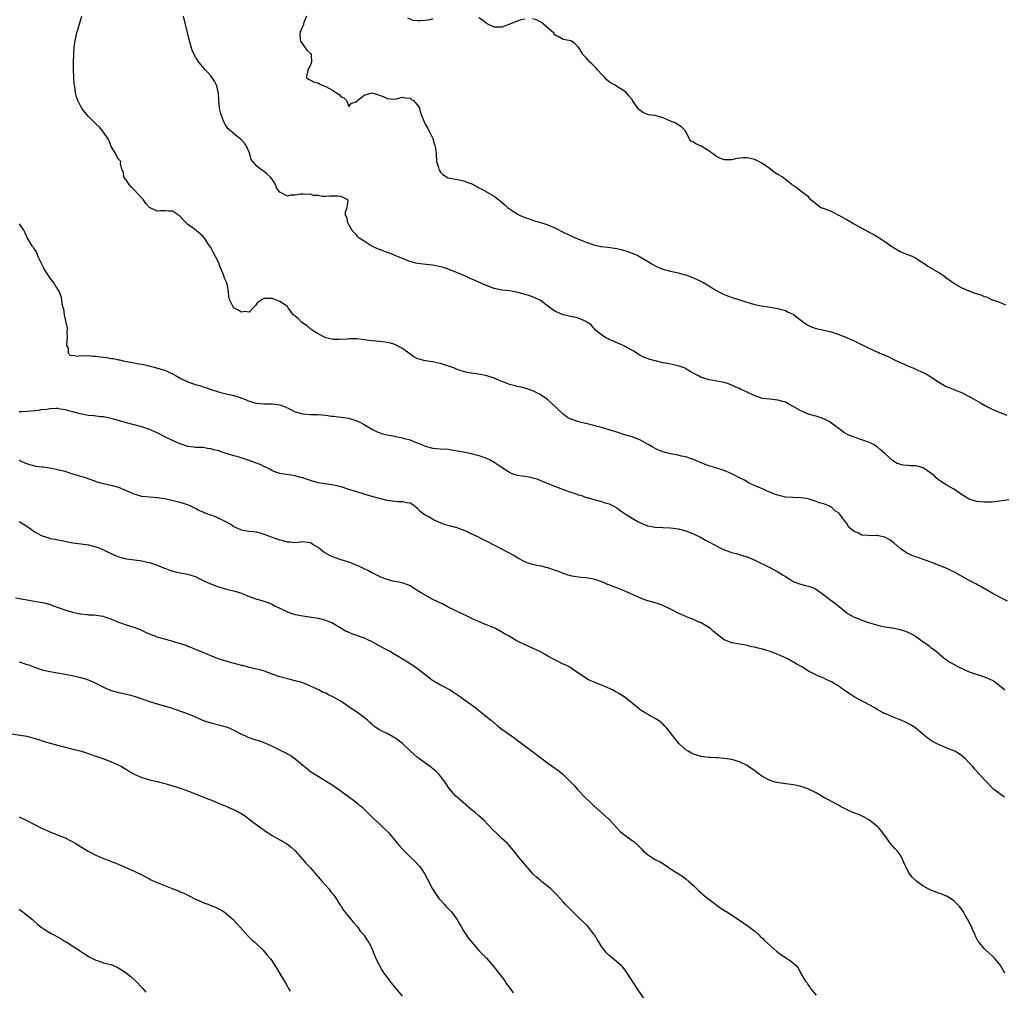
# Model space of a CAD drawing. Units: inches. Extents: x 2604000 to 2607000, y 1518000 to 1521000.
# Drawn here: x 2605821 to 2606078, y 1518447 to 1518700 of the extents above; entities that cross this region are included whole.
import ezdxf

# ---------------------------------------------------------------- set-up
doc = ezdxf.new("R2010")
doc.units = ezdxf.units.IN
doc.header["$MEASUREMENT"] = 0
doc.layers.add('LD26041518_10ft', color=82, linetype='Continuous')

msp = doc.modelspace()

# ---------------------------------------------------------------- linework, layer by layer
at = {"layer": 'LD26041518_10ft'}
for points, elevation in [([(2606079, 1518548.16), (2606077.11, 1518549.11), (2606075, 1518550.28), (2606073.28, 1518551.28), (2606073, 1518551.42), (2606072.02, 1518552.03), (2606071, 1518552.51), (2606070.71, 1518552.71), (2606070.19, 1518553), (2606069, 1518553.61), (2606067, 1518554.74), (2606065, 1518555.82), (2606064.17, 1518556.17), (2606063, 1518556.76), (2606062.42, 1518557), (2606061, 1518557.57), (2606059, 1518558.34), (2606055.6, 1518559.6), (2606055, 1518559.8), (2606054.14, 1518560.14), (2606052.75, 1518560.75), (2606052.36, 1518561), (2606051, 1518561.93), (2606049.37, 1518563.37), (2606048.23, 1518564.23), (2606047, 1518564.9), (2606046.93, 1518564.93), (2606045.28, 1518565.28), (2606045, 1518565.3), (2606044.69, 1518565.31), (2606043, 1518565.29), (2606042.64, 1518565.36), (2606041, 1518565.46), (2606040.05, 1518565.95), (2606039, 1518566.37), (2606038.6, 1518566.6), (2606038.18, 1518567), (2606037.55, 1518567.55), (2606037, 1518568.44), (2606036.73, 1518568.73), (2606036.57, 1518569), (2606035.58, 1518570.42), (2606035.14, 1518571), (2606035, 1518571.14), (2606033.85, 1518571.85), (2606033, 1518572.71), (2606032.79, 1518572.79), (2606032.49, 1518573), (2606031, 1518573.59), (2606029.84, 1518573.84), (2606029, 1518574.22), (2606027.17, 1518574.83), (2606026.39, 1518575), (2606025, 1518575.2), (2606023, 1518575.23), (2606021, 1518575.36), (2606019.68, 1518575.68), (2606019, 1518575.87), (2606018.17, 1518576.17), (2606016.09, 1518577), (2606015, 1518577.5), (2606014.16, 1518577.84), (2606013, 1518578.35), (2606011.22, 1518579.22), (2606011, 1518579.31), (2606009.94, 1518579.94), (2606009, 1518580.4), (2606007, 1518581.43), (2606005, 1518582.28), (2606002.86, 1518583), (2606001, 1518583.55), (2605999, 1518584.31), (2605997, 1518585.18), (2605995, 1518585.87), (2605993.9, 1518586.1), (2605993, 1518586.32), (2605991, 1518586.68), (2605989.7, 1518587), (2605989, 1518587.19), (2605987.72, 1518587.72), (2605987, 1518588.05), (2605986.37, 1518588.37), (2605985.31, 1518589), (2605985, 1518589.2), (2605983, 1518590.34), (2605981, 1518591.08), (2605979, 1518591.66), (2605978, 1518592), (2605977, 1518592.31), (2605976.5, 1518592.5), (2605974.97, 1518592.97), (2605973, 1518593.55), (2605972.26, 1518593.74), (2605971, 1518594.09), (2605967.05, 1518595.04), (2605965.52, 1518595.52), (2605965, 1518595.75), (2605964.16, 1518596.16), (2605962.99, 1518596.99), (2605959.91, 1518599.91), (2605959, 1518600.73), (2605958.65, 1518601), (2605957, 1518602.16), (2605955.1, 1518603.1), (2605953.62, 1518603.62), (2605952.05, 1518604.05), (2605951, 1518604.26), (2605950.43, 1518604.43), (2605949, 1518604.77), (2605948.83, 1518604.83), (2605948.33, 1518605), (2605947, 1518605.52), (2605945, 1518606.39), (2605943.08, 1518607.08), (2605941.4, 1518607.4), (2605939, 1518607.73), (2605937.95, 1518607.95), (2605937, 1518608.18), (2605936.36, 1518608.36), (2605934.88, 1518608.88), (2605934.6, 1518609), (2605931, 1518610.23), (2605930.36, 1518610.36), (2605929, 1518610.71), (2605927, 1518610.99), (2605925.36, 1518611.36), (2605925, 1518611.51), (2605924.02, 1518612.02), (2605923, 1518612.66), (2605921, 1518614.14), (2605919.54, 1518615), (2605919, 1518615.26), (2605917.65, 1518615.65), (2605917, 1518615.77), (2605915.92, 1518615.92), (2605915, 1518615.98), (2605914.1, 1518616.1), (2605913, 1518616.2), (2605911, 1518616.47), (2605910.51, 1518616.51), (2605909, 1518616.69), (2605908.67, 1518616.67), (2605907, 1518616.71), (2605906.66, 1518616.66), (2605904.49, 1518616.49), (2605903, 1518616.49), (2605902.58, 1518616.58), (2605901, 1518616.96), (2605899, 1518618.05), (2605897.46, 1518619), (2605897.21, 1518619.21), (2605897, 1518619.34), (2605896.12, 1518620.12), (2605894.79, 1518621), (2605893.89, 1518621.89), (2605893, 1518622.65), (2605892.53, 1518623), (2605891.86, 1518623.86), (2605891.13, 1518625), (2605891, 1518625.11), (2605889, 1518626.48), (2605887.71, 1518627), (2605887.15, 1518627.15), (2605887, 1518627.2), (2605885.28, 1518627.28), (2605885, 1518627.35), (2605884.41, 1518627), (2605883.58, 1518626.42), (2605883, 1518625.91), (2605882.62, 1518625.38), (2605882.2, 1518625), (2605881, 1518623.65), (2605879.86, 1518623.86), (2605879, 1518623.67), (2605878.17, 1518624.17), (2605877, 1518624.79), (2605876.88, 1518624.88), (2605876.8, 1518625), (2605876.73, 1518625.27), (2605875.9, 1518627), (2605875.67, 1518627.67), (2605875.65, 1518629), (2605875.35, 1518630.65), (2605875.25, 1518631), (2605875, 1518631.69), (2605874.59, 1518632.59), (2605874.46, 1518633), (2605874.13, 1518633.87), (2605873.45, 1518635.45), (2605873, 1518636.7), (2605871.56, 1518639.56), (2605871, 1518640.56), (2605870.68, 1518641), (2605869.36, 1518643), (2605869.21, 1518643.21), (2605869, 1518643.45), (2605867.2, 1518645), (2605867, 1518645.13), (2605866.41, 1518645.59), (2605865, 1518646.6), (2605863.77, 1518647.77), (2605863, 1518648.66), (2605862.8, 1518648.8), (2605862.54, 1518649), (2605861, 1518650.02), (2605859.91, 1518650.09), (2605859, 1518650.17), (2605857.86, 1518650.14), (2605857, 1518650.01), (2605855, 1518650.97), (2605854.06, 1518652.06), (2605853.45, 1518653), (2605853, 1518653.46), (2605851, 1518655.63), (2605850.33, 1518656.33), (2605849.64, 1518657), (2605849, 1518658.07), (2605848.3, 1518659), (2605848.21, 1518660.21), (2605847.81, 1518661), (2605847.46, 1518662.54), (2605847.54, 1518663), (2605847.27, 1518663.27), (2605847, 1518663.57), (2605846.45, 1518664.45), (2605846.22, 1518665), (2605845, 1518666.97), (2605844.43, 1518668.43), (2605844.1, 1518669), (2605843, 1518670.66), (2605842.75, 1518671), (2605841.96, 1518671.96), (2605841, 1518672.84), (2605839, 1518674.86), (2605838.03, 1518676.03), (2605837.35, 1518677), (2605837, 1518677.6), (2605836.28, 1518679), (2605835.95, 1518679.95), (2605835.69, 1518681), (2605835.48, 1518682.52), (2605835.39, 1518683), (2605835.35, 1518683.35), (2605835.24, 1518685), (2605835.17, 1518687.17), (2605835.17, 1518689), (2605835.22, 1518691), (2605835.35, 1518693), (2605835.64, 1518695), (2605836.13, 1518697), (2605836.34, 1518697.66), (2605836.73, 1518699), (2605837.35, 1518701)], 7770), ([(2606079.31, 1518574.69), (2606077, 1518574.26), (2606075, 1518574.08), (2606073, 1518574.05), (2606071.83, 1518574.17), (2606071, 1518574.23), (2606070.37, 1518574.37), (2606069, 1518574.82), (2606067, 1518576.02), (2606065.66, 1518577), (2606065, 1518577.41), (2606063, 1518578.57), (2606061.51, 1518579.51), (2606061, 1518579.86), (2606060.39, 1518580.39), (2606059.8, 1518581), (2606059, 1518581.63), (2606057, 1518582.98), (2606055.44, 1518583.44), (2606055, 1518583.54), (2606053.56, 1518583.56), (2606053, 1518583.66), (2606051.71, 1518583.71), (2606050.18, 1518584.18), (2606048.95, 1518584.95), (2606047, 1518586.73), (2606045.76, 1518587.76), (2606045, 1518588.46), (2606044.17, 1518589), (2606043, 1518589.61), (2606041, 1518590.33), (2606039, 1518591), (2606037.56, 1518591.56), (2606036.28, 1518592.28), (2606035.31, 1518593), (2606035, 1518593.2), (2606033, 1518594.71), (2606032.57, 1518595), (2606031.57, 1518595.57), (2606031, 1518595.84), (2606029, 1518596.52), (2606028.6, 1518596.6), (2606027, 1518597.07), (2606025, 1518597.88), (2606023.06, 1518599.06), (2606021.77, 1518599.77), (2606021, 1518600.12), (2606020.34, 1518600.34), (2606019, 1518600.71), (2606016.91, 1518600.91), (2606015, 1518601.14), (2606014.77, 1518601.23), (2606013, 1518601.82), (2606011, 1518602.79), (2606009.47, 1518603.47), (2606009, 1518603.7), (2606008.06, 1518604.06), (2606007, 1518604.58), (2606005.91, 1518605), (2606005, 1518605.29), (2606002.17, 1518605.83), (2606001, 1518606), (2605999.49, 1518606.51), (2605999, 1518606.64), (2605998.75, 1518606.75), (2605998.33, 1518607), (2605997.45, 1518607.45), (2605996.18, 1518608.18), (2605995, 1518608.91), (2605994.82, 1518609), (2605993, 1518609.68), (2605991, 1518610.12), (2605990.22, 1518610.22), (2605989, 1518610.47), (2605987, 1518610.92), (2605985.36, 1518611.36), (2605985, 1518611.54), (2605983.96, 1518611.96), (2605983, 1518612.47), (2605982.17, 1518613), (2605981.47, 1518613.47), (2605979.43, 1518614.57), (2605979, 1518614.83), (2605977.5, 1518615.5), (2605977, 1518615.69), (2605976.11, 1518616.11), (2605975, 1518616.54), (2605974.71, 1518616.71), (2605974.12, 1518617), (2605973, 1518617.73), (2605971.42, 1518619), (2605971.23, 1518619.23), (2605971, 1518619.45), (2605970.32, 1518620.32), (2605969.25, 1518621), (2605969, 1518621.19), (2605968.72, 1518621.28), (2605967, 1518622.09), (2605966.32, 1518622.32), (2605965, 1518622.51), (2605963, 1518622.96), (2605961.56, 1518623.56), (2605961, 1518623.85), (2605960.31, 1518624.31), (2605959.33, 1518625), (2605957, 1518626.77), (2605956.54, 1518627), (2605955, 1518627.69), (2605954.02, 1518628.02), (2605953, 1518628.32), (2605952.49, 1518628.49), (2605950.91, 1518628.91), (2605949, 1518629.24), (2605947, 1518629.45), (2605945, 1518629.86), (2605942.71, 1518630.71), (2605941, 1518631.48), (2605939.9, 1518631.9), (2605939, 1518632.35), (2605938.53, 1518632.53), (2605937.67, 1518633), (2605935, 1518634.12), (2605933, 1518634.94), (2605932.81, 1518635), (2605931.39, 1518635.39), (2605931, 1518635.52), (2605929.74, 1518635.74), (2605929, 1518635.91), (2605928.01, 1518636.01), (2605925, 1518636.41), (2605924.51, 1518636.51), (2605923, 1518636.89), (2605922.68, 1518637), (2605921, 1518637.66), (2605919.89, 1518638.11), (2605919, 1518638.5), (2605918.68, 1518638.68), (2605917.22, 1518639.22), (2605917, 1518639.26), (2605915.76, 1518639.76), (2605915, 1518640.02), (2605914.3, 1518640.3), (2605912.86, 1518641), (2605911, 1518642.18), (2605909.74, 1518643), (2605909.37, 1518643.37), (2605909, 1518643.83), (2605908.44, 1518644.44), (2605907.94, 1518645), (2605906.76, 1518647), (2605906.48, 1518648.48), (2605906.2, 1518649), (2605906.12, 1518649.88), (2605906.61, 1518651), (2605906.82, 1518652.82), (2605906.76, 1518653), (2605905, 1518653.87), (2605904.05, 1518653.95), (2605903, 1518653.97), (2605901.96, 1518653.96), (2605901, 1518653.89), (2605900.14, 1518653.86), (2605899, 1518654.13), (2605897.83, 1518654.17), (2605897, 1518654.47), (2605895.6, 1518654.4), (2605895, 1518654.53), (2605894.48, 1518654.48), (2605893, 1518654.26), (2605891.76, 1518654.24), (2605891, 1518653.99), (2605889, 1518655), (2605888.17, 1518656.17), (2605887.88, 1518657), (2605887, 1518658.37), (2605886.5, 1518659), (2605885.71, 1518659.71), (2605885, 1518660.3), (2605883.99, 1518661), (2605883, 1518661.79), (2605881.97, 1518663), (2605881.57, 1518663.57), (2605881.21, 1518665), (2605880.35, 1518667), (2605879.81, 1518667.81), (2605879, 1518668.69), (2605878.84, 1518668.84), (2605877.69, 1518669.69), (2605876.1, 1518671), (2605875.56, 1518671.56), (2605874.72, 1518672.72), (2605874.58, 1518673), (2605874.31, 1518673.69), (2605873.75, 1518675), (2605873.6, 1518675.6), (2605873.29, 1518677), (2605873.11, 1518679), (2605873, 1518681), (2605872.46, 1518683), (2605871.99, 1518683.99), (2605871, 1518685.38), (2605870.24, 1518686.24), (2605869.49, 1518687), (2605869.28, 1518687.28), (2605868.36, 1518688.36), (2605867.84, 1518689), (2605867, 1518690.37), (2605866.64, 1518691), (2605866.15, 1518692.15), (2605865.87, 1518693), (2605865.25, 1518695.25), (2605863.89, 1518701)], 7760), ([(2605896, 1518701), (2605895.31, 1518699.31), (2605895.2, 1518699), (2605895.17, 1518698.83), (2605894.59, 1518697.41), (2605894.36, 1518697), (2605894.22, 1518696.22), (2605894.29, 1518695), (2605894.42, 1518694.42), (2605895.47, 1518693), (2605896.07, 1518692.07), (2605897, 1518691.21), (2605897.16, 1518691), (2605897.19, 1518690.81), (2605897.32, 1518689), (2605897, 1518688.22), (2605896.3, 1518687), (2605896.19, 1518685.81), (2605895.92, 1518685), (2605896.49, 1518684.49), (2605897, 1518684.26), (2605897.82, 1518683.82), (2605899, 1518683.58), (2605899.33, 1518683.33), (2605900.03, 1518683), (2605901, 1518682.63), (2605903, 1518681.47), (2605903.85, 1518681), (2605904.5, 1518680.5), (2605905, 1518679.94), (2605905.69, 1518679.69), (2605906.42, 1518679), (2605907, 1518677.36), (2605907.76, 1518678.24), (2605909, 1518678.61), (2605909.32, 1518679), (2605911, 1518680.37), (2605913, 1518680.95), (2605914.55, 1518680.55), (2605916, 1518680), (2605917, 1518679.47), (2605919, 1518679.35), (2605919.41, 1518679.41), (2605921, 1518679.79), (2605921.66, 1518679.66), (2605923, 1518679.56), (2605923.34, 1518679.34), (2605923.88, 1518679), (2605925, 1518677.77), (2605925.48, 1518677), (2605925.72, 1518675.72), (2605926, 1518675), (2605926.76, 1518673.24), (2605926.83, 1518673), (2605927, 1518672.8), (2605927.62, 1518671.62), (2605928.97, 1518669), (2605929.39, 1518667.39), (2605929.58, 1518667), (2605929.69, 1518666.31), (2605929.82, 1518665), (2605929.96, 1518663), (2605930.32, 1518661.68), (2605930.51, 1518661), (2605930.7, 1518660.7), (2605931, 1518660.26), (2605931.6, 1518659.6), (2605932.55, 1518659), (2605933, 1518658.79), (2605935.8, 1518658.2), (2605937, 1518657.98), (2605938.63, 1518657.37), (2605939, 1518657.25), (2605940.47, 1518656.47), (2605941, 1518656.16), (2605941.77, 1518655.77), (2605945, 1518653.95), (2605946.17, 1518653), (2605946.66, 1518652.66), (2605947.72, 1518651.72), (2605948.49, 1518651), (2605949, 1518650.63), (2605949.98, 1518649.98), (2605951, 1518649.33), (2605951.62, 1518649), (2605953, 1518648.42), (2605954.07, 1518648.07), (2605955, 1518647.73), (2605955.57, 1518647.57), (2605957, 1518647.13), (2605957.38, 1518647), (2605959, 1518646.48), (2605961, 1518645.61), (2605963, 1518644.61), (2605965.44, 1518643.44), (2605966.41, 1518643), (2605969, 1518641.97), (2605971, 1518641.27), (2605972.84, 1518640.84), (2605973, 1518640.79), (2605974.62, 1518640.62), (2605977, 1518640.3), (2605978.01, 1518640.01), (2605979, 1518639.76), (2605979.58, 1518639.58), (2605981.04, 1518639.04), (2605982.45, 1518638.45), (2605984.97, 1518637), (2605986.22, 1518636.22), (2605987.49, 1518635.49), (2605988.76, 1518635), (2605989, 1518634.92), (2605991, 1518634.4), (2605993, 1518633.94), (2605994.48, 1518633.52), (2605995, 1518633.39), (2605997, 1518632.6), (2605998.11, 1518632.11), (2605999, 1518631.68), (2605999.47, 1518631.47), (2606001, 1518630.58), (2606002.16, 1518629.84), (2606003, 1518629.33), (2606003.6, 1518629), (2606004.52, 1518628.52), (2606005, 1518628.3), (2606005.91, 1518627.91), (2606007.4, 1518627.4), (2606008.75, 1518627), (2606012.05, 1518625.95), (2606013, 1518625.69), (2606014.69, 1518625.31), (2606017, 1518625.02), (2606019, 1518624.67), (2606020.25, 1518624.25), (2606021, 1518624.07), (2606021.7, 1518623.7), (2606023, 1518623.12), (2606023.2, 1518623), (2606025, 1518621.55), (2606025.83, 1518621), (2606026.52, 1518620.52), (2606027, 1518620.22), (2606027.86, 1518619.86), (2606029, 1518619.43), (2606033, 1518618.52), (2606033.71, 1518618.29), (2606035, 1518617.84), (2606036.98, 1518617.02), (2606039, 1518616.15), (2606039.79, 1518615.79), (2606041.36, 1518615), (2606044.48, 1518613.52), (2606045, 1518613.29), (2606045.21, 1518613.21), (2606045.67, 1518613), (2606046.62, 1518612.62), (2606047, 1518612.4), (2606048.03, 1518612.03), (2606049, 1518611.47), (2606049.33, 1518611.33), (2606050, 1518611), (2606050.69, 1518610.69), (2606051, 1518610.52), (2606051.82, 1518610.18), (2606053, 1518609.62), (2606054.45, 1518609), (2606055, 1518608.8), (2606057, 1518607.93), (2606057.62, 1518607.62), (2606059, 1518606.79), (2606061.26, 1518605.26), (2606062.53, 1518604.53), (2606063, 1518604.28), (2606063.89, 1518603.89), (2606067, 1518602.68), (2606069, 1518601.67), (2606070.12, 1518601), (2606071.96, 1518599.96), (2606073.57, 1518599), (2606075, 1518598.3), (2606076.17, 1518597.83), (2606077, 1518597.47), (2606077.34, 1518597.34), (2606078.81, 1518596.81)], 7750), ([(2605929, 1518700.25), (2605928.06, 1518700.06), (2605927, 1518699.89), (2605925.74, 1518699.74), (2605925, 1518699.77), (2605923.85, 1518699.85), (2605922.44, 1518700.44)], 7740), ([(2605953, 1518700.23), (2605952.03, 1518700.03), (2605951, 1518699.69), (2605949.09, 1518698.91), (2605947.66, 1518698.34), (2605947, 1518698.14), (2605945.88, 1518698.12), (2605945, 1518698.15), (2605943, 1518699.11), (2605941.93, 1518699.93), (2605941, 1518700.59)], 7740), ([(2606078.53, 1518625.47), (2606077, 1518626.22), (2606075.18, 1518626.82), (2606075, 1518626.9), (2606074.73, 1518627), (2606073.59, 1518627.59), (2606073, 1518627.7), (2606072.12, 1518628.12), (2606071, 1518628.43), (2606070.59, 1518628.59), (2606069.4, 1518629), (2606069.13, 1518629.13), (2606069, 1518629.16), (2606068.74, 1518629.26), (2606067, 1518630), (2606065, 1518631.12), (2606063.93, 1518631.93), (2606063, 1518632.59), (2606062.77, 1518632.77), (2606061, 1518634.02), (2606059, 1518635.17), (2606057.86, 1518635.86), (2606057, 1518636.44), (2606056.64, 1518636.64), (2606055, 1518637.77), (2606054.17, 1518638.17), (2606053, 1518638.66), (2606051, 1518639.46), (2606049, 1518640.61), (2606048.76, 1518640.76), (2606047, 1518642.02), (2606045.5, 1518643), (2606045.21, 1518643.21), (2606043.92, 1518643.92), (2606043, 1518644.47), (2606039, 1518646.63), (2606038.77, 1518646.77), (2606038.34, 1518647), (2606037.51, 1518647.51), (2606037, 1518647.78), (2606036.24, 1518648.24), (2606035, 1518648.89), (2606034.75, 1518649), (2606033, 1518649.99), (2606031.43, 1518650.57), (2606031, 1518650.72), (2606030.77, 1518650.77), (2606030.2, 1518651), (2606029.49, 1518651.49), (2606028.41, 1518652.41), (2606027.64, 1518653), (2606027, 1518653.81), (2606025.4, 1518655), (2606025, 1518655.26), (2606024.05, 1518656.05), (2606023, 1518656.72), (2606022.88, 1518656.88), (2606022.69, 1518657), (2606021, 1518658.3), (2606020.12, 1518659), (2606019, 1518659.61), (2606018.19, 1518660.19), (2606016.74, 1518661.26), (2606015, 1518662.5), (2606014.65, 1518662.65), (2606014.05, 1518663), (2606013, 1518663.54), (2606011.84, 1518663.84), (2606011, 1518664.02), (2606009.99, 1518663.99), (2606009, 1518663.88), (2606007.61, 1518663.61), (2606007, 1518663.46), (2606005, 1518663.46), (2606003.91, 1518663.91), (2606003, 1518664.35), (2606001, 1518665.8), (2605999, 1518667.04), (2605997.62, 1518667.62), (2605997, 1518668.11), (2605996.33, 1518668.33), (2605995.85, 1518669), (2605994.91, 1518671), (2605993.96, 1518671.96), (2605993, 1518672.64), (2605992.75, 1518672.75), (2605992.37, 1518673), (2605991, 1518673.55), (2605989.91, 1518674.09), (2605989, 1518674.41), (2605987, 1518675.04), (2605985.25, 1518675.25), (2605983.79, 1518675.79), (2605983, 1518676.4), (2605982.69, 1518676.69), (2605981.83, 1518677.83), (2605981.13, 1518679), (2605981, 1518679.19), (2605980.16, 1518680.16), (2605979.5, 1518681), (2605979, 1518681.37), (2605977.89, 1518682.11), (2605977, 1518682.64), (2605976.56, 1518683), (2605975.51, 1518683.51), (2605975, 1518683.87), (2605974.38, 1518684.38), (2605973.89, 1518685), (2605973, 1518685.8), (2605971.95, 1518687), (2605971.52, 1518687.52), (2605971, 1518688.01), (2605970.5, 1518688.5), (2605969.95, 1518689), (2605969.52, 1518689.52), (2605969, 1518690.1), (2605968.14, 1518691), (2605967.72, 1518691.72), (2605967, 1518692.86), (2605966.94, 1518692.94), (2605966.85, 1518693), (2605965.96, 1518693.96), (2605965, 1518694.57), (2605963.1, 1518694.9), (2605963, 1518694.93), (2605961.65, 1518695.65), (2605961, 1518695.92), (2605960.52, 1518696.52), (2605957.74, 1518699), (2605957.32, 1518699.32), (2605956.02, 1518700.02), (2605955, 1518700.25)], 7740), ([(2605821, 1518646.77), (2605821.68, 1518645.68), (2605822.16, 1518645), (2605822.46, 1518644.46), (2605823.01, 1518643.01), (2605824.28, 1518641), (2605824.64, 1518640.64), (2605825, 1518640.03), (2605825.43, 1518639.43), (2605825.94, 1518638.06), (2605826.66, 1518636.66), (2605827.28, 1518635.28), (2605827.4, 1518635), (2605828.79, 1518632.79), (2605829, 1518632.53), (2605829.64, 1518631.64), (2605830.16, 1518631), (2605830.49, 1518630.49), (2605831, 1518629.64), (2605831.42, 1518629), (2605831.86, 1518627.86), (2605832.05, 1518627), (2605832.14, 1518625.86), (2605832.34, 1518625), (2605832.5, 1518624.5), (2605832.71, 1518623), (2605833.17, 1518621), (2605833.47, 1518619.47), (2605833.47, 1518619), (2605833.45, 1518618.55), (2605833.47, 1518617), (2605833.32, 1518615.32), (2605833.35, 1518615), (2605833.73, 1518614.27), (2605833.74, 1518613), (2605834.34, 1518612.34), (2605835, 1518612.4), (2605836.21, 1518612.21), (2605837, 1518612.37), (2605838.27, 1518612.27), (2605839, 1518612.33), (2605840.19, 1518612.19), (2605841, 1518612.14), (2605842.03, 1518612.03), (2605843, 1518611.89), (2605843.85, 1518611.85), (2605845, 1518611.61), (2605845.61, 1518611.61), (2605847, 1518611.23), (2605847.23, 1518611.23), (2605848.08, 1518611), (2605849, 1518610.79), (2605850.56, 1518610.56), (2605851, 1518610.43), (2605851.72, 1518610.28), (2605853, 1518610.06), (2605854.18, 1518609.82), (2605856.84, 1518609.16), (2605858.58, 1518608.58), (2605859, 1518608.49), (2605860.01, 1518608.01), (2605861, 1518607.57), (2605861.38, 1518607.37), (2605861.98, 1518607), (2605863, 1518606.43), (2605865, 1518605.44), (2605866.23, 1518605), (2605867, 1518604.76), (2605868.4, 1518604.4), (2605869, 1518604.16), (2605869.91, 1518603.91), (2605871, 1518603.44), (2605871.35, 1518603.35), (2605873, 1518602.82), (2605873.25, 1518602.75), (2605875, 1518602.37), (2605875.85, 1518602.15), (2605877, 1518601.92), (2605878.65, 1518601.35), (2605879, 1518601.25), (2605879.58, 1518601), (2605881, 1518600.45), (2605882.11, 1518600.11), (2605883, 1518599.87), (2605883.79, 1518599.79), (2605885, 1518599.7), (2605887, 1518599.71), (2605889, 1518599.45), (2605890.24, 1518599), (2605891.7, 1518598.3), (2605893, 1518597.63), (2605895, 1518597.11), (2605897, 1518596.96), (2605898.92, 1518596.92), (2605901, 1518596.75), (2605902.54, 1518596.54), (2605903, 1518596.51), (2605904.32, 1518596.32), (2605905, 1518596.27), (2605907, 1518595.95), (2605907.75, 1518595.75), (2605909, 1518595.34), (2605909.24, 1518595.24), (2605909.74, 1518595), (2605911, 1518594.33), (2605913.22, 1518593), (2605914.43, 1518592.43), (2605915.91, 1518591.91), (2605917, 1518591.65), (2605919, 1518591.26), (2605919.23, 1518591.23), (2605921, 1518590.87), (2605921.2, 1518590.8), (2605923, 1518590.31), (2605924.19, 1518589.81), (2605925.37, 1518589.37), (2605927, 1518588.67), (2605929, 1518588.15), (2605931, 1518587.98), (2605933, 1518587.86), (2605933.71, 1518587.71), (2605935, 1518587.56), (2605935.44, 1518587.44), (2605937, 1518587.17), (2605937.82, 1518587), (2605939, 1518586.72), (2605941, 1518586.21), (2605943, 1518585.52), (2605944.08, 1518585), (2605945, 1518584.5), (2605947.1, 1518583.1), (2605949, 1518581.87), (2605949.57, 1518581.57), (2605951, 1518581.12), (2605953, 1518580.8), (2605954.53, 1518580.53), (2605955, 1518580.41), (2605956.1, 1518580.1), (2605957.52, 1518579.52), (2605959, 1518578.88), (2605961, 1518578.1), (2605962.42, 1518577.58), (2605963, 1518577.35), (2605965, 1518576.64), (2605966.25, 1518576.25), (2605967, 1518575.95), (2605967.77, 1518575.77), (2605969, 1518575.3), (2605969.24, 1518575.24), (2605971, 1518574.72), (2605971.35, 1518574.65), (2605973, 1518574.23), (2605973.89, 1518573.89), (2605975, 1518573.62), (2605976.22, 1518573), (2605977, 1518572.56), (2605977.89, 1518571.89), (2605979.2, 1518571), (2605981, 1518569.86), (2605982.45, 1518569), (2605983, 1518568.7), (2605985, 1518567.88), (2605987, 1518567.48), (2605989, 1518567.41), (2605991, 1518567.36), (2605993, 1518567.09), (2605995, 1518566.54), (2605997, 1518565.76), (2605999, 1518564.81), (2606000.14, 1518564.14), (2606001, 1518563.7), (2606002.28, 1518563), (2606003.77, 1518562.23), (2606005, 1518561.63), (2606007, 1518560.91), (2606008.51, 1518560.51), (2606009, 1518560.39), (2606010.05, 1518560.05), (2606011, 1518559.77), (2606013, 1518558.9), (2606016.9, 1518557), (2606019, 1518555.85), (2606020.43, 1518555), (2606021, 1518554.6), (2606021.98, 1518554.02), (2606023, 1518553.36), (2606024.7, 1518552.7), (2606026.29, 1518552.29), (2606027, 1518552.13), (2606027.84, 1518551.84), (2606029, 1518551.32), (2606029.5, 1518551), (2606030.33, 1518550.33), (2606031, 1518549.82), (2606032.18, 1518549), (2606032.64, 1518548.64), (2606033.78, 1518547.78), (2606035, 1518546.82), (2606037, 1518545.15), (2606037.22, 1518545), (2606039, 1518544.04), (2606039.75, 1518543.75), (2606041, 1518543.2), (2606043, 1518542.53), (2606045.75, 1518541.75), (2606047, 1518541.52), (2606048.76, 1518541.24), (2606049, 1518541.18), (2606051, 1518540.77), (2606052.32, 1518540.32), (2606053, 1518540.06), (2606053.72, 1518539.72), (2606054.95, 1518539), (2606057, 1518537.55), (2606057.85, 1518537), (2606058.52, 1518536.52), (2606059, 1518536.11), (2606059.66, 1518535.66), (2606060.41, 1518535), (2606061.84, 1518533.84), (2606062.78, 1518533), (2606064.15, 1518532.15), (2606066.2, 1518531), (2606069, 1518529.73), (2606069.51, 1518529.51), (2606073, 1518528.41), (2606074, 1518528), (2606075.34, 1518527.34), (2606075.84, 1518527), (2606077, 1518526.1), (2606077.6, 1518525.6), (2606078.27, 1518525)], 7780), ([(2606078.24, 1518497), (2606077, 1518497.83), (2606075.46, 1518499), (2606075, 1518499.41), (2606073.47, 1518501), (2606073, 1518501.5), (2606070.4, 1518504.4), (2606069.91, 1518505), (2606069, 1518505.94), (2606068.03, 1518507), (2606067, 1518507.87), (2606066.33, 1518508.33), (2606065.26, 1518509), (2606065, 1518509.13), (2606063, 1518509.91), (2606061, 1518510.72), (2606060.46, 1518511), (2606059, 1518511.83), (2606058.31, 1518512.31), (2606057, 1518513.37), (2606055.05, 1518515.05), (2606053.83, 1518515.83), (2606052.52, 1518516.52), (2606051.42, 1518517), (2606050.7, 1518517.3), (2606049, 1518517.94), (2606047.36, 1518518.64), (2606047, 1518518.78), (2606046.56, 1518519), (2606045, 1518519.9), (2606044.32, 1518520.32), (2606043.03, 1518521), (2606039, 1518523.16), (2606037.88, 1518523.88), (2606036.68, 1518524.68), (2606035, 1518525.9), (2606033, 1518527.12), (2606031.68, 1518527.68), (2606031, 1518528.05), (2606030.3, 1518528.3), (2606028.93, 1518528.93), (2606027, 1518529.92), (2606025.29, 1518531), (2606023.8, 1518531.8), (2606021.71, 1518533), (2606021, 1518533.35), (2606019, 1518534.26), (2606017.02, 1518535), (2606015, 1518535.62), (2606013.9, 1518535.9), (2606013, 1518536.19), (2606012.28, 1518536.28), (2606011, 1518536.64), (2606010.65, 1518536.65), (2606009, 1518536.94), (2606007, 1518537.27), (2606005, 1518538.12), (2606003, 1518539.66), (2606002.27, 1518540.27), (2606001.43, 1518541), (2606001, 1518541.33), (2605999, 1518542.52), (2605998.65, 1518542.65), (2605997.92, 1518543), (2605997, 1518543.41), (2605995.83, 1518543.83), (2605995, 1518544.17), (2605993, 1518545.05), (2605991, 1518546.05), (2605989, 1518547.08), (2605987.58, 1518547.58), (2605987, 1518547.77), (2605986.02, 1518548.02), (2605984.46, 1518548.46), (2605983, 1518549.01), (2605978.78, 1518551), (2605977, 1518551.68), (2605975.99, 1518551.99), (2605975, 1518552.45), (2605974.57, 1518552.57), (2605973.66, 1518553), (2605972.55, 1518553.45), (2605971, 1518553.94), (2605969, 1518554.31), (2605967.6, 1518554.4), (2605965.27, 1518554.73), (2605965, 1518554.79), (2605964.29, 1518555), (2605963.33, 1518555.33), (2605963, 1518555.42), (2605961.89, 1518555.89), (2605961, 1518556.22), (2605959, 1518556.88), (2605958.43, 1518557), (2605957.29, 1518557.29), (2605956.58, 1518557.42), (2605955, 1518557.77), (2605953.85, 1518558.15), (2605953, 1518558.46), (2605951.36, 1518559.36), (2605951, 1518559.52), (2605950.09, 1518560.09), (2605948.48, 1518561), (2605947, 1518561.77), (2605945, 1518562.79), (2605943, 1518563.86), (2605942.23, 1518564.23), (2605940.72, 1518565), (2605939, 1518565.81), (2605937.57, 1518566.43), (2605937, 1518566.7), (2605936.15, 1518567), (2605935.32, 1518567.32), (2605933, 1518567.95), (2605932.16, 1518568.16), (2605931, 1518568.62), (2605930.71, 1518568.71), (2605930.09, 1518569), (2605929.33, 1518569.33), (2605927.74, 1518570.26), (2605927, 1518570.65), (2605925.64, 1518571.64), (2605925, 1518572.36), (2605924.64, 1518572.64), (2605924.23, 1518573), (2605923, 1518573.76), (2605922.1, 1518573.9), (2605921, 1518574.14), (2605919.85, 1518574.15), (2605919, 1518574.2), (2605917, 1518574.48), (2605915, 1518575.01), (2605913, 1518575.56), (2605911.9, 1518575.9), (2605911, 1518576.12), (2605910.35, 1518576.35), (2605909, 1518576.73), (2605908.81, 1518576.81), (2605907, 1518577.39), (2605905, 1518578.02), (2605903, 1518578.48), (2605901.29, 1518578.71), (2605899, 1518579.11), (2605897.52, 1518579.52), (2605897, 1518579.7), (2605896.01, 1518580.01), (2605895, 1518580.41), (2605894.51, 1518580.51), (2605893, 1518580.94), (2605890.73, 1518581.27), (2605889, 1518581.55), (2605888.2, 1518581.8), (2605887, 1518582.26), (2605886.56, 1518582.56), (2605885.23, 1518583.23), (2605885, 1518583.29), (2605883.88, 1518583.88), (2605882.41, 1518584.41), (2605881, 1518584.96), (2605878.13, 1518585.87), (2605877, 1518586.13), (2605875.35, 1518586.65), (2605875, 1518586.72), (2605873, 1518587.42), (2605871.75, 1518587.75), (2605871, 1518588), (2605870.1, 1518588.1), (2605869, 1518588.28), (2605867, 1518588.36), (2605866.45, 1518588.45), (2605865, 1518588.61), (2605863, 1518589.24), (2605861.8, 1518589.8), (2605861, 1518590.13), (2605859.19, 1518591), (2605857, 1518592.11), (2605855, 1518593), (2605853, 1518593.69), (2605851, 1518594.23), (2605849, 1518594.73), (2605845.68, 1518595.68), (2605845, 1518595.91), (2605843, 1518596.3), (2605842.37, 1518596.37), (2605841, 1518596.49), (2605840.56, 1518596.56), (2605839, 1518596.72), (2605836.86, 1518597.14), (2605835, 1518597.64), (2605834.16, 1518597.84), (2605833, 1518598.16), (2605831.64, 1518598.36), (2605831, 1518598.49), (2605830.55, 1518598.55), (2605829, 1518598.46), (2605827.8, 1518598.2), (2605827, 1518598.21), (2605826, 1518598), (2605825, 1518597.94), (2605823, 1518597.7), (2605821.64, 1518597.64), (2605821, 1518597.63)], 7790), ([(2606078.26, 1518451), (2606077.19, 1518453), (2606077, 1518453.25), (2606075.54, 1518455), (2606075.27, 1518455.27), (2606075, 1518455.57), (2606074.21, 1518456.21), (2606073.35, 1518457), (2606073, 1518457.37), (2606071.56, 1518459), (2606071.32, 1518459.32), (2606070.64, 1518460.64), (2606070.53, 1518461), (2606070.01, 1518462.01), (2606069.64, 1518463), (2606069, 1518464.23), (2606068.62, 1518465), (2606068.05, 1518465.95), (2606067.46, 1518467), (2606067.3, 1518467.3), (2606066.46, 1518468.46), (2606065, 1518469.93), (2606063.31, 1518471), (2606063.11, 1518471.11), (2606063, 1518471.14), (2606061.7, 1518471.7), (2606061, 1518471.87), (2606060.22, 1518472.22), (2606059, 1518472.67), (2606058.78, 1518472.78), (2606057, 1518473.78), (2606055.28, 1518475), (2606055.14, 1518475.14), (2606054.12, 1518476.12), (2606053.4, 1518477), (2606053.25, 1518477.25), (2606053, 1518477.8), (2606052.34, 1518479), (2606051.96, 1518479.96), (2606051.51, 1518481), (2606051, 1518481.92), (2606050.16, 1518483), (2606049.57, 1518483.57), (2606049, 1518484.29), (2606048.66, 1518484.66), (2606046.93, 1518487), (2606046.07, 1518488.07), (2606045.37, 1518489), (2606045, 1518489.36), (2606043, 1518490.99), (2606041.7, 1518491.7), (2606040.33, 1518492.33), (2606038.91, 1518492.91), (2606037.52, 1518493.51), (2606035.41, 1518494.59), (2606035, 1518494.78), (2606033.56, 1518495.55), (2606033, 1518495.83), (2606032.3, 1518496.3), (2606031, 1518496.91), (2606029, 1518498.1), (2606027, 1518499.1), (2606025.63, 1518499.63), (2606025, 1518499.8), (2606024.01, 1518500.01), (2606023, 1518500.19), (2606020.54, 1518500.54), (2606018.8, 1518500.8), (2606018.05, 1518501), (2606017, 1518501.3), (2606016.31, 1518501.69), (2606015, 1518502.37), (2606014.62, 1518502.62), (2606014.15, 1518503), (2606013, 1518503.86), (2606011.41, 1518505), (2606011, 1518505.27), (2606009, 1518506.25), (2606007, 1518506.83), (2606005, 1518507.09), (2606003.22, 1518507.22), (2606003, 1518507.22), (2606001.34, 1518507.34), (2606001, 1518507.34), (2605999, 1518507.61), (2605997, 1518508.25), (2605996.5, 1518508.5), (2605995.59, 1518509), (2605995, 1518509.38), (2605993.21, 1518511), (2605992.19, 1518512.2), (2605991.63, 1518513), (2605991, 1518513.83), (2605990.07, 1518515), (2605989.56, 1518515.56), (2605989, 1518516.1), (2605987.86, 1518517), (2605987, 1518517.56), (2605985.74, 1518518.26), (2605985, 1518518.64), (2605984.4, 1518519), (2605983.5, 1518519.5), (2605983, 1518519.92), (2605982.37, 1518520.37), (2605981, 1518521.54), (2605979.19, 1518523), (2605979, 1518523.14), (2605977.85, 1518523.85), (2605976.6, 1518524.6), (2605975.86, 1518525), (2605973.87, 1518525.87), (2605971.04, 1518527.04), (2605969.64, 1518527.64), (2605968.4, 1518528.4), (2605967, 1518529.41), (2605965.8, 1518530.2), (2605965, 1518530.76), (2605964.55, 1518531), (2605963.51, 1518531.51), (2605963, 1518531.73), (2605961, 1518532.73), (2605959, 1518533.83), (2605958.26, 1518534.26), (2605956.86, 1518535), (2605955, 1518535.91), (2605952.86, 1518536.86), (2605951, 1518537.74), (2605948.86, 1518539), (2605947.67, 1518539.67), (2605947, 1518540.07), (2605945.36, 1518541), (2605944.71, 1518541.29), (2605943, 1518542), (2605942.28, 1518542.28), (2605940.69, 1518543), (2605939.5, 1518543.5), (2605939, 1518543.75), (2605938.14, 1518544.14), (2605935, 1518545.65), (2605933, 1518546.64), (2605931.45, 1518547.45), (2605931, 1518547.65), (2605930.13, 1518548.13), (2605929, 1518548.66), (2605927, 1518549.73), (2605926.18, 1518550.18), (2605924.83, 1518551), (2605923, 1518552.19), (2605922.45, 1518552.45), (2605920.95, 1518552.95), (2605919, 1518553.34), (2605918.55, 1518553.45), (2605917, 1518553.88), (2605915.6, 1518554.4), (2605915, 1518554.65), (2605914.3, 1518555), (2605913.45, 1518555.45), (2605913, 1518555.61), (2605912.13, 1518556.13), (2605911, 1518556.65), (2605909.44, 1518557.44), (2605907, 1518558.35), (2605905, 1518558.97), (2605903, 1518559.66), (2605902.1, 1518560.1), (2605900.79, 1518560.79), (2605900.49, 1518561), (2605899, 1518562.21), (2605897.67, 1518563), (2605897.28, 1518563.28), (2605897, 1518563.43), (2605895.61, 1518563.61), (2605895, 1518563.65), (2605893, 1518563.45), (2605891.55, 1518563.55), (2605891, 1518563.55), (2605889.91, 1518563.91), (2605889, 1518564.09), (2605888.35, 1518564.35), (2605886.88, 1518564.88), (2605885.43, 1518565.42), (2605885, 1518565.6), (2605884.14, 1518565.86), (2605883, 1518566.17), (2605881, 1518566.41), (2605879.34, 1518566.66), (2605879, 1518566.73), (2605878.82, 1518566.82), (2605877.43, 1518567.43), (2605877, 1518567.59), (2605876.19, 1518568.19), (2605874.9, 1518568.9), (2605873, 1518569.86), (2605871.57, 1518570.43), (2605871, 1518570.63), (2605870.69, 1518570.69), (2605870.03, 1518571), (2605869.28, 1518571.28), (2605869, 1518571.43), (2605867.87, 1518571.87), (2605867, 1518572.4), (2605866.57, 1518572.57), (2605865.77, 1518573), (2605865, 1518573.33), (2605863, 1518573.93), (2605859, 1518574.88), (2605857, 1518575.18), (2605855, 1518575.32), (2605853, 1518575.55), (2605851.87, 1518575.87), (2605851, 1518576.15), (2605850.39, 1518576.39), (2605849, 1518577.04), (2605847, 1518577.86), (2605845, 1518578.38), (2605843, 1518578.81), (2605842.31, 1518579), (2605841.3, 1518579.3), (2605841, 1518579.41), (2605839, 1518580.12), (2605838.38, 1518580.38), (2605837, 1518580.77), (2605836.84, 1518580.84), (2605835, 1518581.39), (2605834.47, 1518581.53), (2605833, 1518582.01), (2605831, 1518582.52), (2605830.58, 1518582.58), (2605829, 1518582.94), (2605827.17, 1518583.17), (2605827, 1518583.22), (2605825.39, 1518583.39), (2605823.79, 1518583.79), (2605823, 1518584.03), (2605822.35, 1518584.35), (2605821, 1518584.95)], 7800), ([(2605821, 1518569.02), (2605823, 1518567.78), (2605824.1, 1518567), (2605825, 1518566.32), (2605827, 1518565.25), (2605828.7, 1518564.7), (2605829, 1518564.59), (2605830.35, 1518564.35), (2605831, 1518564.17), (2605832, 1518564), (2605833.65, 1518563.65), (2605835, 1518563.41), (2605838.49, 1518563), (2605839.09, 1518562.91), (2605841, 1518562.38), (2605842, 1518562), (2605843, 1518561.56), (2605844.72, 1518560.72), (2605846.13, 1518560.13), (2605847, 1518559.8), (2605849, 1518559.26), (2605851.06, 1518558.94), (2605853, 1518558.7), (2605854.4, 1518558.4), (2605855, 1518558.29), (2605856.03, 1518557.97), (2605857, 1518557.62), (2605858.5, 1518557), (2605858.84, 1518556.84), (2605859, 1518556.79), (2605860.27, 1518556.27), (2605861, 1518556.04), (2605863, 1518555.58), (2605863.51, 1518555.51), (2605865, 1518555.25), (2605865.8, 1518555), (2605867, 1518554.59), (2605867.78, 1518554.22), (2605869, 1518553.6), (2605870.76, 1518552.76), (2605873, 1518551.92), (2605873.73, 1518551.73), (2605875, 1518551.36), (2605876.57, 1518551), (2605877, 1518550.89), (2605878.44, 1518550.44), (2605879, 1518550.24), (2605881, 1518549.41), (2605883, 1518548.67), (2605884.32, 1518548.32), (2605885.84, 1518547.84), (2605887, 1518547.36), (2605887.24, 1518547.24), (2605887.64, 1518547), (2605889, 1518546.38), (2605891, 1518545.4), (2605892.12, 1518545), (2605892.8, 1518544.8), (2605893, 1518544.72), (2605894.48, 1518544.48), (2605895, 1518544.32), (2605896.18, 1518544.18), (2605897.88, 1518543.88), (2605899, 1518543.7), (2605901, 1518543.21), (2605901.15, 1518543.15), (2605901.56, 1518543), (2605902.57, 1518542.57), (2605903, 1518542.37), (2605906.35, 1518540.35), (2605907, 1518540.06), (2605907.7, 1518539.7), (2605909, 1518539.32), (2605909.21, 1518539.21), (2605911, 1518538.59), (2605911.76, 1518538.24), (2605913, 1518537.62), (2605914.2, 1518537), (2605914.69, 1518536.69), (2605915, 1518536.53), (2605915.99, 1518535.99), (2605917, 1518535.48), (2605917.89, 1518535), (2605918.58, 1518534.58), (2605919, 1518534.36), (2605921.24, 1518533), (2605923, 1518531.89), (2605923.57, 1518531.57), (2605925, 1518530.59), (2605928.13, 1518528.13), (2605929, 1518527.48), (2605929.29, 1518527.29), (2605931, 1518526.34), (2605933.17, 1518525.17), (2605933.46, 1518525), (2605934.38, 1518524.38), (2605936.42, 1518523), (2605937, 1518522.58), (2605939, 1518521.17), (2605940.23, 1518520.23), (2605941, 1518519.63), (2605941.34, 1518519.34), (2605941.78, 1518519), (2605942.44, 1518518.44), (2605944.24, 1518517), (2605945.72, 1518515.72), (2605947, 1518514.77), (2605949, 1518513.32), (2605950.36, 1518512.36), (2605951, 1518511.86), (2605951.5, 1518511.5), (2605953, 1518510.36), (2605954.94, 1518508.94), (2605957.5, 1518507), (2605959, 1518505.9), (2605961.87, 1518503.87), (2605962.93, 1518503), (2605964.93, 1518501), (2605965.95, 1518499.95), (2605966.74, 1518499), (2605967, 1518498.72), (2605968.65, 1518497), (2605969, 1518496.66), (2605969.87, 1518495.87), (2605971, 1518494.76), (2605974.01, 1518492.01), (2605975.07, 1518491.07), (2605976.98, 1518488.98), (2605977.97, 1518487.97), (2605979.07, 1518487.07), (2605981, 1518485.66), (2605981.4, 1518485.4), (2605982.47, 1518484.47), (2605983, 1518483.89), (2605983.47, 1518483.47), (2605983.9, 1518483), (2605985, 1518482.05), (2605986.55, 1518481), (2605987, 1518480.73), (2605988.16, 1518480.16), (2605989.4, 1518479.4), (2605990.6, 1518478.6), (2605991, 1518478.29), (2605994.23, 1518476.23), (2605995, 1518475.68), (2605995.8, 1518475), (2605997, 1518473.88), (2605997.86, 1518473), (2605998.45, 1518472.45), (2605999, 1518472.02), (2605999.51, 1518471.51), (2606001, 1518470.3), (2606002.72, 1518469), (2606003, 1518468.78), (2606005, 1518467.42), (2606005.27, 1518467.27), (2606005.7, 1518467), (2606008.74, 1518465), (2606010.11, 1518464.11), (2606011.31, 1518463.31), (2606013, 1518462.02), (2606014.11, 1518461), (2606014.53, 1518460.53), (2606015, 1518460.14), (2606015.54, 1518459.54), (2606018.72, 1518456.72), (2606019.85, 1518455.85), (2606021, 1518455.07), (2606021.16, 1518455), (2606022.28, 1518454.28), (2606023.8, 1518453), (2606024.37, 1518452.37), (2606025.06, 1518450.94), (2606026.13, 1518449), (2606026.56, 1518448.56), (2606027, 1518447.8), (2606027.35, 1518447.35), (2606027.54, 1518447), (2606029, 1518445.25)], 7810), ([(2605984.22, 1518444.22), (2605982.29, 1518447), (2605979.45, 1518451.45), (2605978.56, 1518452.56), (2605978.1, 1518453), (2605977, 1518453.96), (2605975.76, 1518455), (2605975.33, 1518455.33), (2605975, 1518455.63), (2605974.33, 1518456.33), (2605973.76, 1518457), (2605973, 1518458), (2605972.35, 1518459), (2605971.83, 1518459.83), (2605971.15, 1518461), (2605971, 1518461.21), (2605969.64, 1518463), (2605969.34, 1518463.34), (2605968.33, 1518464.33), (2605967, 1518465.57), (2605965.52, 1518467), (2605963.55, 1518469), (2605963, 1518469.62), (2605961.38, 1518471.38), (2605960.39, 1518472.39), (2605959.75, 1518473), (2605959, 1518473.66), (2605957.33, 1518475), (2605957, 1518475.29), (2605956.06, 1518476.06), (2605955.08, 1518477), (2605952.27, 1518480.27), (2605951.69, 1518481), (2605951, 1518481.83), (2605950.08, 1518483), (2605949.56, 1518483.56), (2605949, 1518484.26), (2605948.33, 1518485), (2605947, 1518486.23), (2605946.19, 1518487), (2605945.55, 1518487.55), (2605944.55, 1518488.55), (2605942.25, 1518491), (2605941, 1518492.13), (2605939.99, 1518493), (2605939, 1518493.8), (2605936.18, 1518496.18), (2605935, 1518497.26), (2605933.26, 1518499.26), (2605932.43, 1518500.43), (2605932.08, 1518501), (2605931, 1518502.48), (2605930.5, 1518503), (2605929.74, 1518503.74), (2605929, 1518504.4), (2605928.66, 1518504.66), (2605925.5, 1518507), (2605925, 1518507.39), (2605924.13, 1518508.13), (2605923, 1518509.13), (2605921.01, 1518511.01), (2605919.9, 1518511.9), (2605919, 1518512.52), (2605918.7, 1518512.7), (2605917, 1518513.58), (2605915.85, 1518514.15), (2605915, 1518514.55), (2605914.32, 1518515), (2605913.57, 1518515.57), (2605913, 1518516.06), (2605912.53, 1518516.53), (2605912.01, 1518517), (2605911, 1518517.83), (2605910.34, 1518518.34), (2605909.15, 1518519.15), (2605909, 1518519.24), (2605907.94, 1518519.94), (2605906.75, 1518520.75), (2605906.44, 1518521), (2605905, 1518521.97), (2605903, 1518523.15), (2605901.71, 1518523.71), (2605901, 1518524.13), (2605900.34, 1518524.34), (2605899.23, 1518525), (2605898.78, 1518525.22), (2605895.28, 1518526.72), (2605894.5, 1518527), (2605893.31, 1518527.31), (2605893, 1518527.41), (2605891.7, 1518527.7), (2605889, 1518528.43), (2605887, 1518529.14), (2605885, 1518529.87), (2605883.77, 1518530.23), (2605883, 1518530.44), (2605881, 1518530.89), (2605879.34, 1518531.34), (2605879, 1518531.41), (2605877.76, 1518531.76), (2605876.17, 1518532.17), (2605875, 1518532.53), (2605874.62, 1518532.62), (2605873, 1518533.15), (2605871, 1518533.9), (2605870.24, 1518534.24), (2605868.43, 1518535), (2605867.41, 1518535.41), (2605867, 1518535.6), (2605866, 1518536), (2605865, 1518536.38), (2605864.56, 1518536.56), (2605859, 1518538.23), (2605857, 1518538.81), (2605856.46, 1518539), (2605855.39, 1518539.39), (2605855, 1518539.55), (2605854.04, 1518540.04), (2605853, 1518540.49), (2605852.67, 1518540.67), (2605851, 1518541.27), (2605849, 1518541.91), (2605847.54, 1518542.46), (2605846.74, 1518542.74), (2605846.18, 1518543), (2605845.35, 1518543.35), (2605845, 1518543.52), (2605843.87, 1518543.87), (2605843, 1518544.2), (2605841, 1518544.46), (2605840.5, 1518544.5), (2605839, 1518544.53), (2605838.6, 1518544.6), (2605837, 1518544.78), (2605836.83, 1518544.83), (2605835, 1518545.26), (2605833, 1518545.85), (2605829.73, 1518547), (2605829.2, 1518547.2), (2605827.62, 1518547.62), (2605825.95, 1518547.95), (2605825, 1518548.1), (2605822.52, 1518548.52), (2605820.02, 1518549)], 7820), ([(2605821, 1518532.3), (2605822.01, 1518532.01), (2605823, 1518531.67), (2605823.53, 1518531.52), (2605825, 1518530.92), (2605827, 1518530.28), (2605829, 1518529.83), (2605833, 1518529.12), (2605834.76, 1518528.76), (2605837, 1518528.24), (2605837.96, 1518527.96), (2605839, 1518527.64), (2605839.45, 1518527.45), (2605841, 1518526.77), (2605843, 1518525.76), (2605845, 1518524.88), (2605847, 1518524.31), (2605849, 1518523.9), (2605849.71, 1518523.71), (2605851, 1518523.39), (2605852.05, 1518523), (2605853.49, 1518522.51), (2605855, 1518521.96), (2605857, 1518521.34), (2605860.38, 1518520.38), (2605861.9, 1518519.9), (2605863.38, 1518519.38), (2605864.37, 1518519), (2605865, 1518518.79), (2605867, 1518517.98), (2605869, 1518517.05), (2605871, 1518516.37), (2605873.74, 1518515.74), (2605875, 1518515.39), (2605875.29, 1518515.3), (2605875.99, 1518515), (2605877, 1518514.53), (2605879, 1518513.46), (2605880.02, 1518513), (2605880.69, 1518512.69), (2605881, 1518512.56), (2605882.17, 1518512.17), (2605883.69, 1518511.69), (2605885.14, 1518511.14), (2605885.41, 1518511), (2605886.52, 1518510.53), (2605889.64, 1518509), (2605890.57, 1518508.57), (2605891, 1518508.31), (2605891.87, 1518507.87), (2605893.03, 1518507.03), (2605895.43, 1518505), (2605896.31, 1518504.31), (2605897, 1518503.72), (2605897.45, 1518503.45), (2605899, 1518502.44), (2605900.4, 1518501.6), (2605901, 1518501.26), (2605901.4, 1518501), (2605902.4, 1518500.4), (2605903, 1518499.98), (2605903.59, 1518499.59), (2605905, 1518498.59), (2605908.24, 1518496.24), (2605909.33, 1518495.33), (2605909.68, 1518495), (2605910.42, 1518494.42), (2605911, 1518493.88), (2605913.44, 1518491.44), (2605915, 1518489.98), (2605916.08, 1518489), (2605917.54, 1518487.54), (2605918.03, 1518487), (2605919, 1518485.76), (2605919.65, 1518485), (2605920.25, 1518484.25), (2605921.2, 1518483.2), (2605923.52, 1518481), (2605924.26, 1518480.27), (2605925, 1518479.51), (2605925.46, 1518479), (2605926.11, 1518478.11), (2605926.89, 1518476.89), (2605927.54, 1518475.54), (2605928.85, 1518473), (2605930.16, 1518471), (2605930.54, 1518470.54), (2605931, 1518470.04), (2605931.89, 1518469), (2605932.43, 1518468.43), (2605933, 1518467.88), (2605933.43, 1518467.43), (2605933.8, 1518467), (2605935, 1518465.48), (2605935.33, 1518465), (2605935.91, 1518463.91), (2605936.46, 1518463), (2605937, 1518462.04), (2605938.21, 1518460.21), (2605939.1, 1518459.1), (2605941, 1518456.95), (2605942.94, 1518454.94), (2605945, 1518452.57), (2605947.72, 1518449), (2605948.21, 1518448.21), (2605949.17, 1518447), (2605949.91, 1518445.91)], 7830), ([(2605819, 1518513.57), (2605823, 1518512.88), (2605824.5, 1518512.5), (2605826.01, 1518512.01), (2605827.5, 1518511.5), (2605829.05, 1518511.05), (2605833, 1518510.02), (2605835, 1518509.56), (2605837.26, 1518509), (2605838.54, 1518508.54), (2605839, 1518508.41), (2605840.01, 1518508.01), (2605841, 1518507.72), (2605841.53, 1518507.53), (2605843.08, 1518507), (2605845, 1518506.23), (2605847, 1518505.37), (2605847.66, 1518505), (2605849, 1518504.2), (2605849.73, 1518503.73), (2605851, 1518502.99), (2605853, 1518502.09), (2605853.87, 1518501.87), (2605855, 1518501.52), (2605857, 1518501.07), (2605859, 1518500.55), (2605860.18, 1518500.18), (2605861, 1518499.97), (2605861.73, 1518499.73), (2605863, 1518499.35), (2605865, 1518498.65), (2605865.58, 1518498.42), (2605867, 1518497.88), (2605868.91, 1518497.09), (2605870.48, 1518496.48), (2605871, 1518496.25), (2605874.05, 1518495), (2605875, 1518494.63), (2605875.7, 1518494.3), (2605877.51, 1518493.51), (2605878.42, 1518493), (2605878.81, 1518492.81), (2605880.03, 1518492.03), (2605881.35, 1518491), (2605884.07, 1518489), (2605884.61, 1518488.61), (2605885, 1518488.3), (2605887, 1518486.93), (2605890.56, 1518485), (2605890.84, 1518484.84), (2605891, 1518484.73), (2605891.96, 1518483.96), (2605893.03, 1518483), (2605894.87, 1518480.87), (2605895, 1518480.74), (2605895.78, 1518479.78), (2605897, 1518478.53), (2605898.34, 1518477), (2605898.62, 1518476.62), (2605899, 1518476.22), (2605899.54, 1518475.54), (2605900.07, 1518475), (2605901, 1518473.9), (2605901.8, 1518473), (2605902.3, 1518472.3), (2605903, 1518471.51), (2605903.37, 1518471), (2605904.79, 1518468.79), (2605905, 1518468.5), (2605905.56, 1518467.56), (2605905.97, 1518467), (2605908.22, 1518464.22), (2605909, 1518463.41), (2605909.34, 1518463), (2605910, 1518462), (2605910.92, 1518461), (2605911, 1518460.89), (2605911.7, 1518459.7), (2605912.23, 1518459), (2605913, 1518457.52), (2605913.24, 1518457), (2605913.71, 1518455.71), (2605914.02, 1518455), (2605915.01, 1518453), (2605915.72, 1518451.72), (2605916.2, 1518451), (2605917, 1518449.86), (2605918.22, 1518448.22), (2605919.15, 1518447.15), (2605919.31, 1518447), (2605920.98, 1518445)], 7840), ([(2605821, 1518491.89), (2605823, 1518490.92), (2605827, 1518488.79), (2605828.26, 1518488.26), (2605829, 1518487.93), (2605831.44, 1518487), (2605833, 1518486.36), (2605834.31, 1518485.69), (2605835, 1518485.36), (2605835.62, 1518485), (2605836.47, 1518484.47), (2605837, 1518484.09), (2605839, 1518482.85), (2605841, 1518481.86), (2605843, 1518480.97), (2605844.42, 1518480.42), (2605845, 1518480.15), (2605845.88, 1518479.88), (2605847, 1518479.38), (2605847.28, 1518479.28), (2605849, 1518478.56), (2605851, 1518477.65), (2605853, 1518476.7), (2605854.11, 1518476.11), (2605855, 1518475.67), (2605855.43, 1518475.43), (2605856.31, 1518475), (2605857, 1518474.7), (2605860.89, 1518473.11), (2605862.52, 1518472.52), (2605863, 1518472.28), (2605863.91, 1518471.91), (2605865, 1518471.38), (2605865.7, 1518471), (2605867, 1518470.36), (2605868.08, 1518469.92), (2605869.32, 1518469.32), (2605870.27, 1518469), (2605871, 1518468.73), (2605872.22, 1518468.22), (2605873, 1518467.83), (2605873.58, 1518467.58), (2605874.5, 1518467), (2605876.87, 1518465), (2605877.91, 1518463.91), (2605878.69, 1518463), (2605880.72, 1518460.72), (2605881.73, 1518459.73), (2605882.6, 1518459), (2605884.64, 1518457), (2605885, 1518456.59), (2605885.69, 1518455.69), (2605886.63, 1518454.63), (2605887, 1518454.11), (2605887.72, 1518453), (2605888.26, 1518452.26), (2605889.75, 1518449.75), (2605890.16, 1518449), (2605890.48, 1518448.48), (2605891, 1518447.53), (2605891.28, 1518447), (2605891.71, 1518446.29)], 7850), ([(2605821, 1518467.71), (2605821.4, 1518467.4), (2605821.96, 1518467), (2605823, 1518466.17), (2605824.41, 1518465), (2605825, 1518464.49), (2605825.77, 1518463.77), (2605826.74, 1518463), (2605827, 1518462.83), (2605829.36, 1518461.36), (2605829.99, 1518461), (2605831.95, 1518459.95), (2605833, 1518459.32), (2605833.21, 1518459.21), (2605835, 1518458.07), (2605836.61, 1518457), (2605837, 1518456.72), (2605838.04, 1518456.04), (2605839, 1518455.43), (2605839.27, 1518455.27), (2605841, 1518454.41), (2605841.86, 1518454.14), (2605843, 1518453.74), (2605845.15, 1518453.15), (2605846.55, 1518452.55), (2605847, 1518452.33), (2605847.83, 1518451.83), (2605849.01, 1518451.01), (2605850.12, 1518450.12), (2605851, 1518449.34), (2605851.36, 1518449), (2605853.28, 1518447), (2605854.07, 1518446.07)], 7860)]:
    msp.add_lwpolyline(points, dxfattribs=dict(at, elevation=elevation))

doc.saveas('drawing.dxf')
